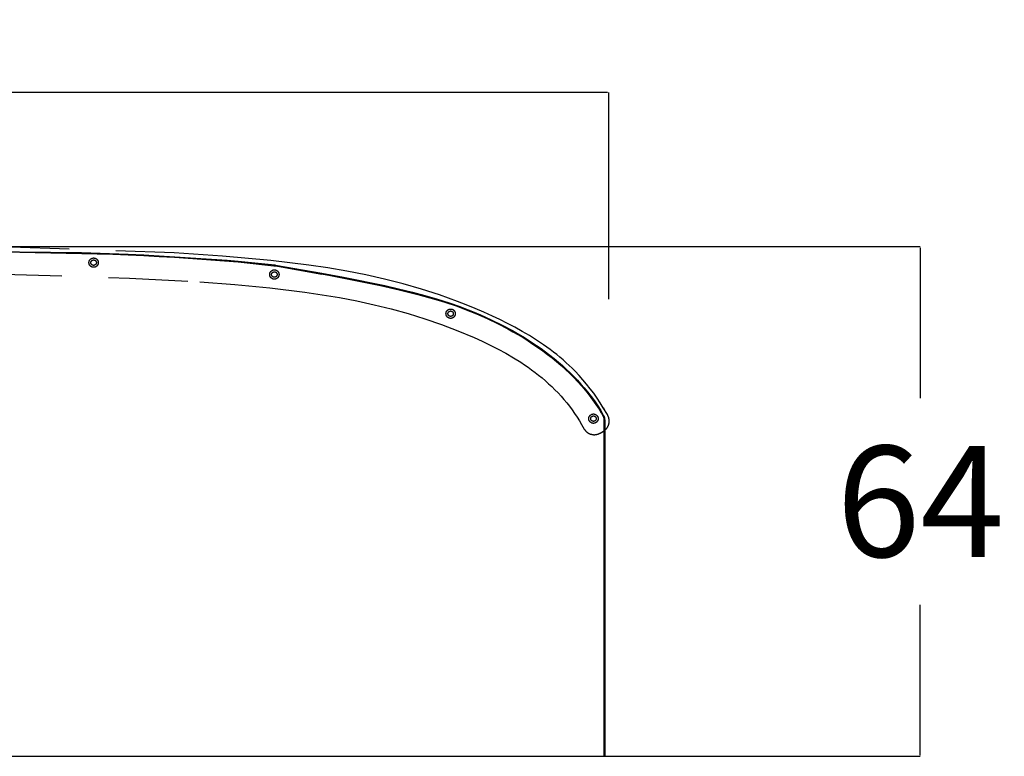
# Model space of a CAD drawing. Units: millimetres. Extents: x 0 to 484, y 0 to 329.
# Drawn here: x 399 to 412, y 216 to 226 of the extents above; entities that cross this region are included whole.
import ezdxf

# ---------------------------------------------------------------- set-up
doc = ezdxf.new("R2010")
doc.units = ezdxf.units.MM
doc.header["$MEASUREMENT"] = 0
doc.linetypes.add('JIS_02_0.7', pattern=[1.35, 0.75, -0.6])
doc.layers.add('COTAS', color=7, linetype='Continuous', true_color=0x000000)
doc.layers.add('líneas ocultas', color=5, linetype='JIS_02_0.7', true_color=0x0000ff)
doc.styles.add('ArialMT', font='arial.ttf')
doc.dimstyles.new('Esquema', dxfattribs={"dimscale": 0.3, "dimtxt": 4.75, "dimasz": 0.05, "dimexe": 0, "dimexo": 5, "dimgap": 2, "dimtad": 0, "dimtih": 1, "dimtoh": 1, "dimdec": 0, "dimlfac": 10, "dimzin": 1, "dimdsep": 46, "dimtxsty": 'ArialMT', "dimcen": 1.5, "dimadec": 0, "dimazin": 0, "dimtfac": 1, "dimtdec": 4, "dimtix": 1, "dimtmove": 1, "dimatfit": 3, "dimfxl": 0, "dimtolj": 1, "dimtzin": 1, "dimarcsym": 0})

# ---------------------------------------------------------------- blocks, each defined once
blk = doc.blocks.new('*D33')
at = {"layer": 'COTAS', "color": 0, "lineweight": -2}
for p, q in [((398.518, 222.733), (410.906, 222.733)), ((410.906, 222.718), (410.906, 220.788)), ((410.906, 216.203), (410.906, 218.133)), ((388.608, 216.188), (410.906, 216.188))]:
    blk.add_line(p, q, dxfattribs=at)
at = {"layer": 'COTAS', "color": 0}
for points in [[(410.908, 222.718), (410.903, 222.718), (410.906, 222.733)], [(410.903, 216.203), (410.908, 216.203), (410.906, 216.188)]]:
    blk.add_solid(points, dxfattribs=at)
at = {"layer": 'Defpoints', "color": 0}
for p in [(397.018, 222.733), (387.108, 216.188), (410.906, 216.188)]:
    blk.add_point(p, dxfattribs=at)
at = {"layer": 'COTAS', "color": 0, "insert": (410.906, 219.461), "char_height": 1.425, "attachment_point": 5, "style": 'ArialMT'}
blk.add_mtext('\\A1;64', dxfattribs=at)
blk = doc.blocks.new('*D37')
at = {"layer": 'COTAS', "color": 0, "lineweight": -2}
for p, q in [((386.699, 221.963), (386.699, 224.71)), ((386.714, 224.71), (394.625, 224.71)), ((406.89, 224.71), (398.979, 224.71)), ((406.905, 222.057), (406.905, 224.71))]:
    blk.add_line(p, q, dxfattribs=at)
at = {"layer": 'COTAS', "color": 0}
for points in [[(386.714, 224.713), (386.714, 224.708), (386.699, 224.71)], [(406.89, 224.708), (406.89, 224.713), (406.905, 224.71)]]:
    blk.add_solid(points, dxfattribs=at)
at = {"layer": 'Defpoints', "color": 0}
for p in [(406.905, 224.71), (406.905, 220.557), (386.699, 220.463)]:
    blk.add_point(p, dxfattribs=at)
at = {"layer": 'COTAS', "color": 0, "insert": (396.802, 224.71), "char_height": 1.425, "attachment_point": 5, "style": 'ArialMT'}
blk.add_mtext('\\A1;202', dxfattribs=at)

msp = doc.modelspace()

# ---------------------------------------------------------------- linework, layer by layer
for points in [[(396.798, 222.687), (397.284, 222.687), (397.34, 222.687), (400.136, 222.658), (400.734, 222.635), (400.934, 222.626), (401.062, 222.62), (402.006, 222.557), (402.145, 222.545)], [(396.798, 222.677), (397.34, 222.677), (397.54, 222.677), (397.74, 222.677), (397.94, 222.677), (398.14, 222.677), (398.539, 222.676), (398.739, 222.675), (400.535, 222.633), (400.734, 222.625), (400.934, 222.616), (401.133, 222.606), (401.327, 222.595), (402.145, 222.535), (402.603, 222.487), (402.625, 222.485), (402.65, 222.48), (403.309, 222.364), (403.973, 222.234)], [(402.145, 222.545), (402.617, 222.496), (402.627, 222.494), (403.22, 222.39), (403.498, 222.339), (404.029, 222.232), (404.207, 222.192), (404.384, 222.148), (404.545, 222.105), (404.705, 222.058), (404.856, 222.01), (404.992, 221.963), (405.1, 221.922), (405.178, 221.891), (405.256, 221.858), (405.397, 221.794), (405.535, 221.725), (405.669, 221.654), (405.735, 221.616), (405.8, 221.578), (405.86, 221.54), (405.919, 221.502), (405.978, 221.463), (406.036, 221.422), (406.093, 221.38), (406.149, 221.338), (406.204, 221.294), (406.258, 221.249), (406.31, 221.204), (406.36, 221.159), (406.41, 221.112), (406.458, 221.064), (406.503, 221.017), (406.548, 220.968), (406.591, 220.918), (406.633, 220.868), (406.678, 220.809), (406.722, 220.75), (406.763, 220.689), (406.803, 220.626), (406.826, 220.587), (406.835, 220.57), (406.838, 220.565), (406.841, 220.559), (406.842, 220.556), (406.844, 220.553), (406.845, 220.551), (406.846, 220.548), (406.847, 220.545), (406.848, 220.542), (406.848, 220.54), (406.849, 220.537), (406.85, 220.534), (406.85, 220.531), (406.851, 220.528), (406.851, 220.525), (406.852, 220.522), (406.852, 220.519), (406.852, 220.516), (406.852, 220.513), (406.853, 220.51), (406.853, 220.507)], [(402.65, 222.48), (403.222, 222.38)], [(403.973, 222.234), (404.215, 222.179), (404.453, 222.119), (404.686, 222.053), (404.8, 222.018), (404.944, 221.97), (405.075, 221.921), (405.208, 221.867), (405.342, 221.809), (405.475, 221.745), (405.608, 221.676), (405.674, 221.639), (405.739, 221.602), (405.804, 221.563), (405.869, 221.523), (405.932, 221.481), (405.995, 221.438), (406.057, 221.394), (406.118, 221.349), (406.177, 221.303), (406.236, 221.255), (406.293, 221.205), (406.35, 221.155), (406.404, 221.103), (406.458, 221.05), (406.509, 220.996), (406.559, 220.94), (406.607, 220.883), (406.654, 220.825), (406.698, 220.766), (406.741, 220.705), (406.781, 220.643), (406.8, 220.611), (406.819, 220.579), (406.825, 220.568), (406.828, 220.563), (406.831, 220.557), (406.832, 220.555), (406.833, 220.552), (406.835, 220.549), (406.836, 220.546), (406.837, 220.543), (406.838, 220.54), (406.839, 220.537), (406.839, 220.535), (406.84, 220.533), (406.84, 220.531), (406.841, 220.529), (406.841, 220.528), (406.841, 220.524), (406.842, 220.521), (406.842, 220.517), (406.842, 220.514), (406.843, 220.51), (406.843, 220.507)], [(406.843, 220.507), (406.843, 220.268)], [(406.853, 220.507), (406.853, 220.268)], [(406.843, 220.268), (406.843, 219.268)], [(406.853, 220.268), (406.853, 219.268)], [(406.843, 219.268), (406.843, 216.199)], [(406.853, 219.268), (406.853, 216.199)]]:
    msp.add_lwpolyline(points)
at = {"layer": 'líneas ocultas'}
for points in [[(406.835, 220.664), (406.796, 220.726), (406.755, 220.788), (406.712, 220.849), (406.667, 220.908), (406.621, 220.967), (406.573, 221.023), (406.524, 221.079), (406.473, 221.133), (406.435, 221.17), (406.397, 221.207), (406.358, 221.242), (406.318, 221.277), (406.278, 221.312), (406.237, 221.345), (406.196, 221.378), (406.153, 221.41), (406.066, 221.472), (405.977, 221.532), (405.886, 221.589), (405.793, 221.644), (405.699, 221.696), (405.604, 221.746), (405.507, 221.795), (405.41, 221.841), (405.299, 221.891), (405.188, 221.939), (405.075, 221.985), (404.962, 222.029), (404.733, 222.111), (404.502, 222.186), (404.265, 222.253), (404.026, 222.314), (403.785, 222.368), (403.543, 222.416), (403.299, 222.458), (403.055, 222.495), (402.564, 222.555), (401.945, 222.611), (401.325, 222.651), (399.137, 222.728)], [(399.13, 222.378), (400.751, 222.328), (401.653, 222.28), (402.104, 222.247), (402.554, 222.204), (403.002, 222.148), (403.226, 222.115), (403.448, 222.077), (403.67, 222.034), (403.891, 221.986), (404.11, 221.933), (404.328, 221.872), (404.543, 221.805), (404.757, 221.732), (404.968, 221.651), (405.176, 221.563), (405.279, 221.516), (405.382, 221.467), (405.483, 221.416), (405.582, 221.363), (405.68, 221.306), (405.776, 221.247), (405.823, 221.216), (405.869, 221.184), (405.915, 221.151), (405.96, 221.117), (406.004, 221.082), (406.048, 221.047), (406.091, 221.01), (406.133, 220.972), (406.174, 220.934), (406.214, 220.894), (406.254, 220.853), (406.292, 220.812), (406.329, 220.769), (406.365, 220.726), (406.4, 220.682), (406.434, 220.637), (406.467, 220.591), (406.498, 220.544), (406.528, 220.496), (406.557, 220.447)], [(406.838, 220.364), (406.841, 220.366), (406.844, 220.367), (406.846, 220.369), (406.849, 220.371), (406.852, 220.373), (406.855, 220.375), (406.857, 220.377), (406.86, 220.38), (406.862, 220.382), (406.865, 220.384), (406.867, 220.387), (406.87, 220.389), (406.872, 220.392), (406.875, 220.394), (406.877, 220.397), (406.879, 220.4), (406.881, 220.403), (406.884, 220.406), (406.886, 220.409), (406.888, 220.412), (406.89, 220.415), (406.891, 220.418), (406.893, 220.421), (406.895, 220.425), (406.897, 220.428), (406.898, 220.431), (406.9, 220.435), (406.901, 220.438), (406.902, 220.442), (406.904, 220.445), (406.905, 220.449), (406.906, 220.453), (406.907, 220.456), (406.908, 220.46), (406.908, 220.463), (406.909, 220.467), (406.91, 220.471), (406.91, 220.475), (406.911, 220.478), (406.911, 220.482), (406.911, 220.486), (406.911, 220.489), (406.911, 220.493), (406.911, 220.497), (406.911, 220.5), (406.911, 220.504), (406.911, 220.508), (406.91, 220.511), (406.91, 220.515), (406.909, 220.518), (406.908, 220.522), (406.908, 220.525), (406.907, 220.529), (406.906, 220.532), (406.905, 220.535), (406.904, 220.539), (406.903, 220.542), (406.902, 220.545), (406.901, 220.548), (406.899, 220.552), (406.898, 220.555), (406.897, 220.558), (406.895, 220.56), (406.894, 220.563), (406.887, 220.576), (406.835, 220.664), (406.835, 220.664), (406.838, 220.659)], [(406.855, 220.631), (406.836, 220.663)], [(406.557, 220.447), (406.59, 220.389), (406.592, 220.387), (406.594, 220.384), (406.596, 220.381), (406.598, 220.378), (406.6, 220.375), (406.602, 220.373), (406.604, 220.37), (406.607, 220.367), (406.609, 220.365), (406.611, 220.362), (406.614, 220.36), (406.617, 220.357), (406.619, 220.355), (406.622, 220.352), (406.625, 220.35), (406.628, 220.348), (406.631, 220.346), (406.634, 220.343), (406.637, 220.341), (406.64, 220.339), (406.643, 220.337), (406.647, 220.336), (406.65, 220.334), (406.653, 220.332), (406.657, 220.33), (406.66, 220.329), (406.664, 220.327), (406.668, 220.326), (406.671, 220.325), (406.675, 220.324), (406.679, 220.323), (406.682, 220.322), (406.686, 220.321), (406.69, 220.32), (406.694, 220.319), (406.698, 220.319), (406.701, 220.318), (406.705, 220.318), (406.709, 220.317), (406.713, 220.317), (406.717, 220.317), (406.72, 220.317), (406.724, 220.317), (406.728, 220.317), (406.732, 220.318), (406.735, 220.318), (406.739, 220.319), (406.743, 220.319), (406.746, 220.32), (406.75, 220.321), (406.754, 220.321), (406.757, 220.322), (406.761, 220.323), (406.764, 220.324), (406.767, 220.325), (406.771, 220.327), (406.774, 220.328), (406.777, 220.329), (406.78, 220.331), (406.784, 220.332), (406.787, 220.334), (406.79, 220.335), (406.793, 220.337), (406.795, 220.338)], [(406.795, 220.338), (406.838, 220.364)]]:
    msp.add_lwpolyline(points, dxfattribs=at)
for points in [[(400.35, 222.526), (400.35, 222.525), (400.35, 222.523), (400.35, 222.522), (400.35, 222.521), (400.349, 222.519), (400.349, 222.518), (400.349, 222.516), (400.349, 222.515), (400.349, 222.514), (400.348, 222.512), (400.348, 222.511), (400.348, 222.509), (400.347, 222.508), (400.347, 222.507), (400.346, 222.505), (400.346, 222.504), (400.345, 222.502), (400.344, 222.501), (400.344, 222.5), (400.343, 222.498), (400.342, 222.497), (400.342, 222.496), (400.341, 222.494), (400.34, 222.493), (400.339, 222.492), (400.338, 222.491), (400.337, 222.489), (400.336, 222.488), (400.335, 222.487), (400.334, 222.486), (400.333, 222.485), (400.332, 222.484), (400.331, 222.482), (400.33, 222.481), (400.329, 222.48), (400.328, 222.479), (400.326, 222.478), (400.325, 222.477), (400.324, 222.477), (400.323, 222.476), (400.321, 222.475), (400.32, 222.474), (400.319, 222.473), (400.317, 222.473), (400.316, 222.472), (400.315, 222.471), (400.313, 222.471), (400.312, 222.47), (400.311, 222.47), (400.309, 222.469), (400.308, 222.469), (400.306, 222.468), (400.305, 222.468), (400.304, 222.468), (400.302, 222.467), (400.301, 222.467), (400.299, 222.467), (400.298, 222.467), (400.297, 222.466), (400.295, 222.466), (400.294, 222.466), (400.293, 222.466), (400.291, 222.466), (400.29, 222.466), (400.289, 222.466), (400.287, 222.466), (400.286, 222.466), (400.284, 222.466), (400.283, 222.466), (400.282, 222.467), (400.28, 222.467), (400.279, 222.467), (400.278, 222.467), (400.276, 222.468), (400.275, 222.468), (400.273, 222.468), (400.272, 222.469), (400.271, 222.469), (400.269, 222.47), (400.268, 222.47), (400.266, 222.471), (400.265, 222.471), (400.264, 222.472), (400.262, 222.473), (400.261, 222.473), (400.26, 222.474), (400.258, 222.475), (400.257, 222.476), (400.256, 222.477), (400.254, 222.477), (400.253, 222.478), (400.252, 222.479), (400.251, 222.48), (400.25, 222.481), (400.249, 222.482), (400.247, 222.484), (400.246, 222.485), (400.245, 222.486), (400.244, 222.487), (400.243, 222.488), (400.242, 222.489), (400.241, 222.491), (400.24, 222.492), (400.24, 222.493), (400.239, 222.494), (400.238, 222.496), (400.237, 222.497), (400.237, 222.498), (400.236, 222.5), (400.235, 222.501), (400.235, 222.502), (400.234, 222.504), (400.234, 222.505), (400.233, 222.507), (400.233, 222.508), (400.232, 222.509), (400.232, 222.511), (400.231, 222.512), (400.231, 222.514), (400.231, 222.515), (400.231, 222.516), (400.23, 222.518), (400.23, 222.519), (400.23, 222.521), (400.23, 222.522), (400.23, 222.523), (400.23, 222.525), (400.23, 222.526), (400.23, 222.527), (400.23, 222.529), (400.23, 222.53), (400.23, 222.531), (400.23, 222.533), (400.23, 222.534), (400.231, 222.535), (400.231, 222.537), (400.231, 222.538), (400.231, 222.54), (400.232, 222.541), (400.232, 222.542), (400.233, 222.544), (400.233, 222.545), (400.234, 222.547), (400.234, 222.548), (400.235, 222.549), (400.235, 222.551), (400.236, 222.552), (400.237, 222.554), (400.237, 222.555), (400.238, 222.556), (400.239, 222.557), (400.24, 222.559), (400.24, 222.56), (400.241, 222.561), (400.242, 222.563), (400.243, 222.564), (400.244, 222.565), (400.245, 222.566), (400.246, 222.567), (400.247, 222.568), (400.249, 222.569), (400.25, 222.571), (400.251, 222.572), (400.252, 222.573), (400.253, 222.573), (400.254, 222.574), (400.256, 222.575), (400.257, 222.576), (400.258, 222.577), (400.26, 222.578), (400.261, 222.579), (400.262, 222.579), (400.264, 222.58), (400.265, 222.581), (400.266, 222.581), (400.268, 222.582), (400.269, 222.582), (400.271, 222.583), (400.272, 222.583), (400.273, 222.584), (400.275, 222.584), (400.276, 222.584), (400.278, 222.585), (400.279, 222.585), (400.28, 222.585), (400.282, 222.585), (400.283, 222.586), (400.284, 222.586), (400.286, 222.586), (400.287, 222.586), (400.289, 222.586), (400.29, 222.586), (400.291, 222.586), (400.293, 222.586), (400.294, 222.586), (400.295, 222.586), (400.297, 222.586), (400.298, 222.585), (400.299, 222.585), (400.301, 222.585), (400.302, 222.585), (400.304, 222.584), (400.305, 222.584), (400.306, 222.584), (400.308, 222.583), (400.309, 222.583), (400.311, 222.582), (400.312, 222.582), (400.313, 222.581), (400.315, 222.581), (400.316, 222.58), (400.317, 222.579), (400.319, 222.579), (400.32, 222.578), (400.321, 222.577), (400.323, 222.576), (400.324, 222.575), (400.325, 222.574), (400.326, 222.573), (400.328, 222.573), (400.329, 222.572), (400.33, 222.571), (400.331, 222.569), (400.332, 222.568), (400.333, 222.567), (400.334, 222.566), (400.335, 222.565), (400.336, 222.564), (400.337, 222.563), (400.338, 222.561), (400.339, 222.56), (400.34, 222.559), (400.341, 222.557), (400.342, 222.556), (400.342, 222.555), (400.343, 222.554), (400.344, 222.552), (400.344, 222.551), (400.345, 222.549), (400.346, 222.548), (400.346, 222.547), (400.347, 222.545), (400.347, 222.544), (400.348, 222.542), (400.348, 222.541), (400.348, 222.54), (400.349, 222.538), (400.349, 222.537), (400.349, 222.535), (400.349, 222.534), (400.349, 222.533), (400.35, 222.531), (400.35, 222.53), (400.35, 222.529), (400.35, 222.527)], [(400.325, 222.526), (400.325, 222.525), (400.325, 222.524), (400.325, 222.524), (400.325, 222.523), (400.325, 222.522), (400.325, 222.521), (400.324, 222.52), (400.324, 222.52), (400.324, 222.519), (400.324, 222.518), (400.324, 222.517), (400.324, 222.516), (400.323, 222.516), (400.323, 222.515), (400.323, 222.514), (400.322, 222.513), (400.322, 222.512), (400.322, 222.511), (400.321, 222.511), (400.321, 222.51), (400.321, 222.509), (400.32, 222.508), (400.32, 222.508), (400.319, 222.507), (400.319, 222.506), (400.318, 222.505), (400.318, 222.505), (400.317, 222.504), (400.316, 222.503), (400.316, 222.503), (400.315, 222.502), (400.315, 222.501), (400.314, 222.501), (400.313, 222.5), (400.313, 222.499), (400.312, 222.499), (400.311, 222.498), (400.31, 222.498), (400.31, 222.497), (400.309, 222.497), (400.308, 222.496), (400.307, 222.496), (400.307, 222.495), (400.306, 222.495), (400.305, 222.494), (400.304, 222.494), (400.304, 222.494), (400.303, 222.493), (400.302, 222.493), (400.301, 222.493), (400.3, 222.493), (400.299, 222.492), (400.299, 222.492), (400.298, 222.492), (400.297, 222.492), (400.296, 222.492), (400.295, 222.491), (400.295, 222.491), (400.294, 222.491), (400.293, 222.491), (400.292, 222.491), (400.291, 222.491), (400.291, 222.491), (400.29, 222.491), (400.289, 222.491), (400.288, 222.491), (400.288, 222.491), (400.287, 222.491), (400.286, 222.491), (400.285, 222.491), (400.284, 222.491), (400.283, 222.492), (400.283, 222.492), (400.282, 222.492), (400.281, 222.492), (400.28, 222.492), (400.279, 222.493), (400.279, 222.493), (400.278, 222.493), (400.277, 222.493), (400.276, 222.494), (400.275, 222.494), (400.275, 222.494), (400.274, 222.495), (400.273, 222.495), (400.272, 222.496), (400.271, 222.496), (400.271, 222.497), (400.27, 222.497), (400.269, 222.498), (400.269, 222.498), (400.268, 222.499), (400.267, 222.499), (400.266, 222.5), (400.266, 222.501), (400.265, 222.501), (400.264, 222.502), (400.264, 222.503), (400.263, 222.503), (400.263, 222.504), (400.262, 222.505), (400.262, 222.505), (400.261, 222.506), (400.261, 222.507), (400.26, 222.508), (400.26, 222.508), (400.259, 222.509), (400.259, 222.51), (400.258, 222.511), (400.258, 222.511), (400.258, 222.512), (400.257, 222.513), (400.257, 222.514), (400.257, 222.515), (400.256, 222.516), (400.256, 222.516), (400.256, 222.517), (400.256, 222.518), (400.256, 222.519), (400.255, 222.52), (400.255, 222.52), (400.255, 222.521), (400.255, 222.522), (400.255, 222.523), (400.255, 222.524), (400.255, 222.524), (400.255, 222.525), (400.255, 222.526), (400.255, 222.527), (400.255, 222.528), (400.255, 222.528), (400.255, 222.529), (400.255, 222.53), (400.255, 222.531), (400.255, 222.532), (400.255, 222.532), (400.256, 222.533), (400.256, 222.534), (400.256, 222.535), (400.256, 222.536), (400.256, 222.536), (400.257, 222.537), (400.257, 222.538), (400.257, 222.539), (400.258, 222.54), (400.258, 222.54), (400.258, 222.541), (400.259, 222.542), (400.259, 222.543), (400.26, 222.544), (400.26, 222.544), (400.261, 222.545), (400.261, 222.546), (400.262, 222.547), (400.262, 222.547), (400.263, 222.548), (400.263, 222.549), (400.264, 222.549), (400.264, 222.55), (400.265, 222.551), (400.266, 222.551), (400.266, 222.552), (400.267, 222.553), (400.268, 222.553), (400.269, 222.554), (400.269, 222.554), (400.27, 222.555), (400.271, 222.555), (400.271, 222.556), (400.272, 222.556), (400.273, 222.557), (400.274, 222.557), (400.275, 222.557), (400.275, 222.558), (400.276, 222.558), (400.277, 222.558), (400.278, 222.559), (400.279, 222.559), (400.279, 222.559), (400.28, 222.56), (400.281, 222.56), (400.282, 222.56), (400.283, 222.56), (400.283, 222.56), (400.284, 222.561), (400.285, 222.561), (400.286, 222.561), (400.287, 222.561), (400.288, 222.561), (400.288, 222.561), (400.289, 222.561), (400.29, 222.561), (400.291, 222.561), (400.291, 222.561), (400.292, 222.561), (400.293, 222.561), (400.294, 222.561), (400.295, 222.561), (400.295, 222.561), (400.296, 222.56), (400.297, 222.56), (400.298, 222.56), (400.299, 222.56), (400.299, 222.56), (400.3, 222.559), (400.301, 222.559), (400.302, 222.559), (400.303, 222.558), (400.304, 222.558), (400.304, 222.558), (400.305, 222.557), (400.306, 222.557), (400.307, 222.557), (400.307, 222.556), (400.308, 222.556), (400.309, 222.555), (400.31, 222.555), (400.31, 222.554), (400.311, 222.554), (400.312, 222.553), (400.313, 222.553), (400.313, 222.552), (400.314, 222.551), (400.315, 222.551), (400.315, 222.55), (400.316, 222.549), (400.316, 222.549), (400.317, 222.548), (400.318, 222.547), (400.318, 222.547), (400.319, 222.546), (400.319, 222.545), (400.32, 222.544), (400.32, 222.544), (400.321, 222.543), (400.321, 222.542), (400.321, 222.541), (400.322, 222.54), (400.322, 222.54), (400.322, 222.539), (400.323, 222.538), (400.323, 222.537), (400.323, 222.536), (400.324, 222.536), (400.324, 222.535), (400.324, 222.534), (400.324, 222.533), (400.324, 222.532), (400.324, 222.532), (400.325, 222.531), (400.325, 222.53), (400.325, 222.529), (400.325, 222.528), (400.325, 222.528), (400.325, 222.527)], [(402.671, 222.374), (402.671, 222.373), (402.671, 222.371), (402.671, 222.37), (402.67, 222.368), (402.67, 222.367), (402.67, 222.366), (402.67, 222.364), (402.67, 222.363), (402.669, 222.362), (402.669, 222.36), (402.669, 222.359), (402.668, 222.357), (402.668, 222.356), (402.668, 222.355), (402.667, 222.353), (402.666, 222.352), (402.666, 222.35), (402.665, 222.349), (402.665, 222.348), (402.664, 222.346), (402.663, 222.345), (402.663, 222.344), (402.662, 222.342), (402.661, 222.341), (402.66, 222.34), (402.659, 222.338), (402.658, 222.337), (402.657, 222.336), (402.656, 222.335), (402.655, 222.334), (402.654, 222.333), (402.653, 222.331), (402.652, 222.33), (402.651, 222.329), (402.65, 222.328), (402.649, 222.327), (402.647, 222.326), (402.646, 222.325), (402.645, 222.325), (402.644, 222.324), (402.642, 222.323), (402.641, 222.322), (402.64, 222.321), (402.638, 222.321), (402.637, 222.32), (402.636, 222.319), (402.634, 222.319), (402.633, 222.318), (402.631, 222.318), (402.63, 222.317), (402.629, 222.317), (402.627, 222.316), (402.626, 222.316), (402.624, 222.315), (402.623, 222.315), (402.622, 222.315), (402.62, 222.315), (402.619, 222.314), (402.617, 222.314), (402.616, 222.314), (402.615, 222.314), (402.613, 222.314), (402.612, 222.314), (402.611, 222.314), (402.609, 222.314), (402.608, 222.314), (402.607, 222.314), (402.605, 222.314), (402.604, 222.314), (402.603, 222.314), (402.601, 222.315), (402.6, 222.315), (402.598, 222.315), (402.597, 222.315), (402.596, 222.316), (402.594, 222.316), (402.593, 222.317), (402.591, 222.317), (402.59, 222.318), (402.589, 222.318), (402.587, 222.319), (402.586, 222.319), (402.585, 222.32), (402.583, 222.321), (402.582, 222.321), (402.58, 222.322), (402.579, 222.323), (402.578, 222.324), (402.577, 222.325), (402.575, 222.325), (402.574, 222.326), (402.573, 222.327), (402.572, 222.328), (402.571, 222.329), (402.569, 222.33), (402.568, 222.331), (402.567, 222.333), (402.566, 222.334), (402.565, 222.335), (402.564, 222.336), (402.563, 222.337), (402.562, 222.338), (402.561, 222.34), (402.56, 222.341), (402.56, 222.342), (402.559, 222.344), (402.558, 222.345), (402.557, 222.346), (402.557, 222.348), (402.556, 222.349), (402.555, 222.35), (402.555, 222.352), (402.554, 222.353), (402.554, 222.355), (402.553, 222.356), (402.553, 222.357), (402.553, 222.359), (402.552, 222.36), (402.552, 222.362), (402.552, 222.363), (402.551, 222.364), (402.551, 222.366), (402.551, 222.367), (402.551, 222.368), (402.551, 222.37), (402.551, 222.371), (402.551, 222.373), (402.551, 222.374), (402.551, 222.375), (402.551, 222.377), (402.551, 222.378), (402.551, 222.379), (402.551, 222.381), (402.551, 222.382), (402.551, 222.383), (402.552, 222.385), (402.552, 222.386), (402.552, 222.388), (402.553, 222.389), (402.553, 222.39), (402.553, 222.392), (402.554, 222.393), (402.554, 222.395), (402.555, 222.396), (402.555, 222.397), (402.556, 222.399), (402.557, 222.4), (402.557, 222.401), (402.558, 222.403), (402.559, 222.404), (402.56, 222.405), (402.56, 222.407), (402.561, 222.408), (402.562, 222.409), (402.563, 222.41), (402.564, 222.412), (402.565, 222.413), (402.566, 222.414), (402.567, 222.415), (402.568, 222.416), (402.569, 222.417), (402.571, 222.418), (402.572, 222.419), (402.573, 222.42), (402.574, 222.421), (402.575, 222.422), (402.577, 222.423), (402.578, 222.424), (402.579, 222.425), (402.58, 222.426), (402.582, 222.426), (402.583, 222.427), (402.585, 222.428), (402.586, 222.428), (402.587, 222.429), (402.589, 222.43), (402.59, 222.43), (402.591, 222.431), (402.593, 222.431), (402.594, 222.432), (402.596, 222.432), (402.597, 222.432), (402.598, 222.433), (402.6, 222.433), (402.601, 222.433), (402.603, 222.433), (402.604, 222.433), (402.605, 222.434), (402.607, 222.434), (402.608, 222.434), (402.609, 222.434), (402.611, 222.434), (402.612, 222.434), (402.613, 222.434), (402.615, 222.434), (402.616, 222.434), (402.617, 222.433), (402.619, 222.433), (402.62, 222.433), (402.622, 222.433), (402.623, 222.433), (402.624, 222.432), (402.626, 222.432), (402.627, 222.432), (402.629, 222.431), (402.63, 222.431), (402.631, 222.43), (402.633, 222.43), (402.634, 222.429), (402.636, 222.428), (402.637, 222.428), (402.638, 222.427), (402.64, 222.426), (402.641, 222.426), (402.642, 222.425), (402.644, 222.424), (402.645, 222.423), (402.646, 222.422), (402.647, 222.421), (402.649, 222.42), (402.65, 222.419), (402.651, 222.418), (402.652, 222.417), (402.653, 222.416), (402.654, 222.415), (402.655, 222.414), (402.656, 222.413), (402.657, 222.412), (402.658, 222.41), (402.659, 222.409), (402.66, 222.408), (402.661, 222.407), (402.662, 222.405), (402.663, 222.404), (402.663, 222.403), (402.664, 222.401), (402.665, 222.4), (402.665, 222.399), (402.666, 222.397), (402.666, 222.396), (402.667, 222.395), (402.668, 222.393), (402.668, 222.392), (402.668, 222.39), (402.669, 222.389), (402.669, 222.388), (402.669, 222.386), (402.67, 222.385), (402.67, 222.383), (402.67, 222.382), (402.67, 222.381), (402.67, 222.379), (402.671, 222.378), (402.671, 222.377), (402.671, 222.375)], [(402.646, 222.374), (402.646, 222.373), (402.646, 222.372), (402.646, 222.372), (402.646, 222.371), (402.645, 222.37), (402.645, 222.369), (402.645, 222.368), (402.645, 222.367), (402.645, 222.367), (402.645, 222.366), (402.645, 222.365), (402.644, 222.364), (402.644, 222.363), (402.644, 222.363), (402.644, 222.362), (402.643, 222.361), (402.643, 222.36), (402.643, 222.359), (402.642, 222.359), (402.642, 222.358), (402.641, 222.357), (402.641, 222.356), (402.64, 222.355), (402.64, 222.355), (402.64, 222.354), (402.639, 222.353), (402.638, 222.353), (402.638, 222.352), (402.637, 222.351), (402.637, 222.35), (402.636, 222.35), (402.635, 222.349), (402.635, 222.348), (402.634, 222.348), (402.633, 222.347), (402.633, 222.347), (402.632, 222.346), (402.631, 222.346), (402.631, 222.345), (402.63, 222.345), (402.629, 222.344), (402.628, 222.344), (402.628, 222.343), (402.627, 222.343), (402.626, 222.342), (402.625, 222.342), (402.624, 222.342), (402.624, 222.341), (402.623, 222.341), (402.622, 222.341), (402.621, 222.34), (402.62, 222.34), (402.62, 222.34), (402.619, 222.34), (402.618, 222.34), (402.617, 222.339), (402.616, 222.339), (402.615, 222.339), (402.615, 222.339), (402.614, 222.339), (402.613, 222.339), (402.612, 222.339), (402.611, 222.339), (402.611, 222.339), (402.61, 222.339), (402.609, 222.339), (402.608, 222.339), (402.608, 222.339), (402.607, 222.339), (402.606, 222.339), (402.605, 222.339), (402.604, 222.339), (402.604, 222.34), (402.603, 222.34), (402.602, 222.34), (402.601, 222.34), (402.6, 222.34), (402.599, 222.341), (402.599, 222.341), (402.598, 222.341), (402.597, 222.342), (402.596, 222.342), (402.595, 222.342), (402.595, 222.343), (402.594, 222.343), (402.593, 222.344), (402.592, 222.344), (402.592, 222.345), (402.591, 222.345), (402.59, 222.346), (402.589, 222.346), (402.589, 222.347), (402.588, 222.347), (402.587, 222.348), (402.587, 222.348), (402.586, 222.349), (402.585, 222.35), (402.585, 222.35), (402.584, 222.351), (402.584, 222.352), (402.583, 222.353), (402.582, 222.353), (402.582, 222.354), (402.581, 222.355), (402.581, 222.355), (402.58, 222.356), (402.58, 222.357), (402.58, 222.358), (402.579, 222.359), (402.579, 222.359), (402.578, 222.36), (402.578, 222.361), (402.578, 222.362), (402.578, 222.363), (402.577, 222.363), (402.577, 222.364), (402.577, 222.365), (402.577, 222.366), (402.576, 222.367), (402.576, 222.367), (402.576, 222.368), (402.576, 222.369), (402.576, 222.37), (402.576, 222.371), (402.576, 222.372), (402.576, 222.372), (402.576, 222.373), (402.576, 222.374), (402.576, 222.375), (402.576, 222.375), (402.576, 222.376), (402.576, 222.377), (402.576, 222.378), (402.576, 222.379), (402.576, 222.379), (402.576, 222.38), (402.576, 222.381), (402.577, 222.382), (402.577, 222.383), (402.577, 222.383), (402.577, 222.384), (402.578, 222.385), (402.578, 222.386), (402.578, 222.387), (402.578, 222.388), (402.579, 222.388), (402.579, 222.389), (402.58, 222.39), (402.58, 222.391), (402.58, 222.391), (402.581, 222.392), (402.581, 222.393), (402.582, 222.394), (402.582, 222.394), (402.583, 222.395), (402.584, 222.396), (402.584, 222.397), (402.585, 222.397), (402.585, 222.398), (402.586, 222.399), (402.587, 222.399), (402.587, 222.4), (402.588, 222.4), (402.589, 222.401), (402.589, 222.402), (402.59, 222.402), (402.591, 222.403), (402.592, 222.403), (402.592, 222.404), (402.593, 222.404), (402.594, 222.405), (402.595, 222.405), (402.595, 222.405), (402.596, 222.406), (402.597, 222.406), (402.598, 222.406), (402.599, 222.407), (402.599, 222.407), (402.6, 222.407), (402.601, 222.408), (402.602, 222.408), (402.603, 222.408), (402.604, 222.408), (402.604, 222.408), (402.605, 222.408), (402.606, 222.409), (402.607, 222.409), (402.608, 222.409), (402.608, 222.409), (402.609, 222.409), (402.61, 222.409), (402.611, 222.409), (402.611, 222.409), (402.612, 222.409), (402.613, 222.409), (402.614, 222.409), (402.615, 222.409), (402.615, 222.409), (402.616, 222.408), (402.617, 222.408), (402.618, 222.408), (402.619, 222.408), (402.62, 222.408), (402.62, 222.408), (402.621, 222.407), (402.622, 222.407), (402.623, 222.407), (402.624, 222.406), (402.624, 222.406), (402.625, 222.406), (402.626, 222.405), (402.627, 222.405), (402.628, 222.405), (402.628, 222.404), (402.629, 222.404), (402.63, 222.403), (402.631, 222.403), (402.631, 222.402), (402.632, 222.402), (402.633, 222.401), (402.633, 222.4), (402.634, 222.4), (402.635, 222.399), (402.635, 222.399), (402.636, 222.398), (402.637, 222.397), (402.637, 222.397), (402.638, 222.396), (402.638, 222.395), (402.639, 222.394), (402.64, 222.394), (402.64, 222.393), (402.64, 222.392), (402.641, 222.391), (402.641, 222.391), (402.642, 222.39), (402.642, 222.389), (402.643, 222.388), (402.643, 222.388), (402.643, 222.387), (402.644, 222.386), (402.644, 222.385), (402.644, 222.384), (402.644, 222.383), (402.645, 222.383), (402.645, 222.382), (402.645, 222.381), (402.645, 222.38), (402.645, 222.379), (402.645, 222.379), (402.645, 222.378), (402.646, 222.377), (402.646, 222.376), (402.646, 222.375), (402.646, 222.375)], [(404.934, 221.871), (404.934, 221.869), (404.934, 221.868), (404.934, 221.867), (404.934, 221.865), (404.934, 221.864), (404.934, 221.863), (404.934, 221.861), (404.933, 221.86), (404.933, 221.858), (404.933, 221.857), (404.933, 221.856), (404.932, 221.854), (404.932, 221.853), (404.931, 221.852), (404.931, 221.85), (404.93, 221.849), (404.93, 221.847), (404.929, 221.846), (404.928, 221.845), (404.928, 221.843), (404.927, 221.842), (404.926, 221.841), (404.925, 221.839), (404.925, 221.838), (404.924, 221.837), (404.923, 221.835), (404.922, 221.834), (404.921, 221.833), (404.92, 221.832), (404.919, 221.831), (404.918, 221.829), (404.917, 221.828), (404.916, 221.827), (404.915, 221.826), (404.913, 221.825), (404.912, 221.824), (404.911, 221.823), (404.91, 221.822), (404.909, 221.821), (404.907, 221.821), (404.906, 221.82), (404.905, 221.819), (404.903, 221.818), (404.902, 221.818), (404.901, 221.817), (404.899, 221.816), (404.898, 221.816), (404.897, 221.815), (404.895, 221.814), (404.894, 221.814), (404.892, 221.814), (404.891, 221.813), (404.89, 221.813), (404.888, 221.812), (404.887, 221.812), (404.885, 221.812), (404.884, 221.812), (404.883, 221.811), (404.881, 221.811), (404.88, 221.811), (404.878, 221.811), (404.877, 221.811), (404.876, 221.811), (404.874, 221.811), (404.873, 221.811), (404.872, 221.811), (404.87, 221.811), (404.869, 221.811), (404.868, 221.811), (404.866, 221.811), (404.865, 221.812), (404.864, 221.812), (404.862, 221.812), (404.861, 221.812), (404.859, 221.813), (404.858, 221.813), (404.857, 221.814), (404.855, 221.814), (404.854, 221.814), (404.852, 221.815), (404.851, 221.816), (404.85, 221.816), (404.848, 221.817), (404.847, 221.818), (404.846, 221.818), (404.844, 221.819), (404.843, 221.82), (404.842, 221.821), (404.84, 221.821), (404.839, 221.822), (404.838, 221.823), (404.837, 221.824), (404.835, 221.825), (404.834, 221.826), (404.833, 221.827), (404.832, 221.828), (404.831, 221.829), (404.83, 221.831), (404.829, 221.832), (404.828, 221.833), (404.827, 221.834), (404.826, 221.835), (404.825, 221.837), (404.824, 221.838), (404.823, 221.839), (404.823, 221.841), (404.822, 221.842), (404.821, 221.843), (404.82, 221.845), (404.82, 221.846), (404.819, 221.847), (404.819, 221.849), (404.818, 221.85), (404.818, 221.852), (404.817, 221.853), (404.817, 221.854), (404.816, 221.856), (404.816, 221.857), (404.816, 221.858), (404.815, 221.86), (404.815, 221.861), (404.815, 221.863), (404.815, 221.864), (404.815, 221.865), (404.815, 221.867), (404.815, 221.868), (404.814, 221.869), (404.814, 221.871), (404.814, 221.872), (404.815, 221.873), (404.815, 221.875), (404.815, 221.876), (404.815, 221.878), (404.815, 221.879), (404.815, 221.88), (404.815, 221.882), (404.816, 221.883), (404.816, 221.885), (404.816, 221.886), (404.817, 221.887), (404.817, 221.889), (404.818, 221.89), (404.818, 221.892), (404.819, 221.893), (404.819, 221.894), (404.82, 221.896), (404.82, 221.897), (404.821, 221.898), (404.822, 221.9), (404.823, 221.901), (404.823, 221.902), (404.824, 221.904), (404.825, 221.905), (404.826, 221.906), (404.827, 221.907), (404.828, 221.909), (404.829, 221.91), (404.83, 221.911), (404.831, 221.912), (404.832, 221.913), (404.833, 221.914), (404.834, 221.915), (404.835, 221.916), (404.837, 221.917), (404.838, 221.918), (404.839, 221.919), (404.84, 221.92), (404.842, 221.921), (404.843, 221.922), (404.844, 221.923), (404.846, 221.923), (404.847, 221.924), (404.848, 221.925), (404.85, 221.925), (404.851, 221.926), (404.852, 221.927), (404.854, 221.927), (404.855, 221.928), (404.857, 221.928), (404.858, 221.928), (404.859, 221.929), (404.861, 221.929), (404.862, 221.93), (404.864, 221.93), (404.865, 221.93), (404.866, 221.93), (404.868, 221.93), (404.869, 221.931), (404.87, 221.931), (404.872, 221.931), (404.873, 221.931), (404.874, 221.931), (404.876, 221.931), (404.877, 221.931), (404.878, 221.931), (404.88, 221.931), (404.881, 221.93), (404.883, 221.93), (404.884, 221.93), (404.885, 221.93), (404.887, 221.93), (404.888, 221.929), (404.89, 221.929), (404.891, 221.928), (404.892, 221.928), (404.894, 221.928), (404.895, 221.927), (404.897, 221.927), (404.898, 221.926), (404.899, 221.925), (404.901, 221.925), (404.902, 221.924), (404.903, 221.923), (404.905, 221.923), (404.906, 221.922), (404.907, 221.921), (404.909, 221.92), (404.91, 221.919), (404.911, 221.918), (404.912, 221.917), (404.913, 221.916), (404.915, 221.915), (404.916, 221.914), (404.917, 221.913), (404.918, 221.912), (404.919, 221.911), (404.92, 221.91), (404.921, 221.909), (404.922, 221.907), (404.923, 221.906), (404.924, 221.905), (404.925, 221.904), (404.925, 221.902), (404.926, 221.901), (404.927, 221.9), (404.928, 221.898), (404.928, 221.897), (404.929, 221.896), (404.93, 221.894), (404.93, 221.893), (404.931, 221.892), (404.931, 221.89), (404.932, 221.889), (404.932, 221.887), (404.933, 221.886), (404.933, 221.885), (404.933, 221.883), (404.933, 221.882), (404.934, 221.88), (404.934, 221.879), (404.934, 221.878), (404.934, 221.876), (404.934, 221.875), (404.934, 221.873), (404.934, 221.872)], [(404.909, 221.871), (404.909, 221.87), (404.909, 221.869), (404.909, 221.868), (404.909, 221.868), (404.909, 221.867), (404.909, 221.866), (404.909, 221.865), (404.909, 221.864), (404.909, 221.864), (404.909, 221.863), (404.908, 221.862), (404.908, 221.861), (404.908, 221.86), (404.908, 221.86), (404.907, 221.859), (404.907, 221.858), (404.907, 221.857), (404.906, 221.856), (404.906, 221.856), (404.906, 221.855), (404.905, 221.854), (404.905, 221.853), (404.904, 221.852), (404.904, 221.852), (404.903, 221.851), (404.903, 221.85), (404.902, 221.849), (404.902, 221.849), (404.901, 221.848), (404.9, 221.847), (404.9, 221.847), (404.899, 221.846), (404.899, 221.845), (404.898, 221.845), (404.897, 221.844), (404.897, 221.844), (404.896, 221.843), (404.895, 221.843), (404.894, 221.842), (404.894, 221.842), (404.893, 221.841), (404.892, 221.841), (404.891, 221.84), (404.891, 221.84), (404.89, 221.839), (404.889, 221.839), (404.888, 221.839), (404.887, 221.838), (404.887, 221.838), (404.886, 221.838), (404.885, 221.837), (404.884, 221.837), (404.883, 221.837), (404.882, 221.837), (404.882, 221.837), (404.881, 221.836), (404.88, 221.836), (404.879, 221.836), (404.878, 221.836), (404.878, 221.836), (404.877, 221.836), (404.876, 221.836), (404.875, 221.836), (404.874, 221.836), (404.874, 221.836), (404.873, 221.836), (404.872, 221.836), (404.871, 221.836), (404.87, 221.836), (404.87, 221.836), (404.869, 221.836), (404.868, 221.836), (404.867, 221.837), (404.866, 221.837), (404.866, 221.837), (404.865, 221.837), (404.864, 221.837), (404.863, 221.838), (404.862, 221.838), (404.862, 221.838), (404.861, 221.839), (404.86, 221.839), (404.859, 221.839), (404.858, 221.84), (404.858, 221.84), (404.857, 221.841), (404.856, 221.841), (404.855, 221.842), (404.855, 221.842), (404.854, 221.843), (404.853, 221.843), (404.852, 221.844), (404.852, 221.844), (404.851, 221.845), (404.85, 221.845), (404.85, 221.846), (404.849, 221.847), (404.848, 221.847), (404.848, 221.848), (404.847, 221.849), (404.847, 221.849), (404.846, 221.85), (404.846, 221.851), (404.845, 221.852), (404.845, 221.852), (404.844, 221.853), (404.844, 221.854), (404.843, 221.855), (404.843, 221.856), (404.843, 221.856), (404.842, 221.857), (404.842, 221.858), (404.842, 221.859), (404.841, 221.86), (404.841, 221.86), (404.841, 221.861), (404.841, 221.862), (404.84, 221.863), (404.84, 221.864), (404.84, 221.864), (404.84, 221.865), (404.84, 221.866), (404.84, 221.867), (404.84, 221.868), (404.84, 221.868), (404.839, 221.869), (404.839, 221.87), (404.839, 221.871), (404.839, 221.872), (404.839, 221.872), (404.84, 221.873), (404.84, 221.874), (404.84, 221.875), (404.84, 221.876), (404.84, 221.876), (404.84, 221.877), (404.84, 221.878), (404.84, 221.879), (404.841, 221.88), (404.841, 221.88), (404.841, 221.881), (404.841, 221.882), (404.842, 221.883), (404.842, 221.884), (404.842, 221.885), (404.843, 221.885), (404.843, 221.886), (404.843, 221.887), (404.844, 221.888), (404.844, 221.888), (404.845, 221.889), (404.845, 221.89), (404.846, 221.891), (404.846, 221.891), (404.847, 221.892), (404.847, 221.893), (404.848, 221.894), (404.848, 221.894), (404.849, 221.895), (404.85, 221.896), (404.85, 221.896), (404.851, 221.897), (404.852, 221.897), (404.852, 221.898), (404.853, 221.899), (404.854, 221.899), (404.855, 221.9), (404.855, 221.9), (404.856, 221.901), (404.857, 221.901), (404.858, 221.901), (404.858, 221.902), (404.859, 221.902), (404.86, 221.903), (404.861, 221.903), (404.862, 221.903), (404.862, 221.904), (404.863, 221.904), (404.864, 221.904), (404.865, 221.904), (404.866, 221.905), (404.866, 221.905), (404.867, 221.905), (404.868, 221.905), (404.869, 221.905), (404.87, 221.905), (404.87, 221.906), (404.871, 221.906), (404.872, 221.906), (404.873, 221.906), (404.874, 221.906), (404.874, 221.906), (404.875, 221.906), (404.876, 221.906), (404.877, 221.906), (404.878, 221.906), (404.878, 221.906), (404.879, 221.905), (404.88, 221.905), (404.881, 221.905), (404.882, 221.905), (404.882, 221.905), (404.883, 221.905), (404.884, 221.904), (404.885, 221.904), (404.886, 221.904), (404.887, 221.904), (404.887, 221.903), (404.888, 221.903), (404.889, 221.903), (404.89, 221.902), (404.891, 221.902), (404.891, 221.901), (404.892, 221.901), (404.893, 221.901), (404.894, 221.9), (404.894, 221.9), (404.895, 221.899), (404.896, 221.899), (404.897, 221.898), (404.897, 221.897), (404.898, 221.897), (404.899, 221.896), (404.899, 221.896), (404.9, 221.895), (404.9, 221.894), (404.901, 221.894), (404.902, 221.893), (404.902, 221.892), (404.903, 221.891), (404.903, 221.891), (404.904, 221.89), (404.904, 221.889), (404.905, 221.888), (404.905, 221.888), (404.906, 221.887), (404.906, 221.886), (404.906, 221.885), (404.907, 221.885), (404.907, 221.884), (404.907, 221.883), (404.908, 221.882), (404.908, 221.881), (404.908, 221.88), (404.908, 221.88), (404.909, 221.879), (404.909, 221.878), (404.909, 221.877), (404.909, 221.876), (404.909, 221.876), (404.909, 221.875), (404.909, 221.874), (404.909, 221.873), (404.909, 221.872), (404.909, 221.872)], [(406.769, 220.523), (406.769, 220.522), (406.769, 220.52), (406.769, 220.519), (406.768, 220.518), (406.768, 220.516), (406.768, 220.515), (406.768, 220.514), (406.768, 220.512), (406.767, 220.511), (406.767, 220.509), (406.767, 220.508), (406.766, 220.507), (406.766, 220.505), (406.766, 220.504), (406.765, 220.502), (406.765, 220.501), (406.764, 220.5), (406.763, 220.498), (406.763, 220.497), (406.762, 220.496), (406.761, 220.494), (406.761, 220.493), (406.76, 220.492), (406.759, 220.49), (406.758, 220.489), (406.757, 220.488), (406.756, 220.487), (406.755, 220.485), (406.754, 220.484), (406.753, 220.483), (406.752, 220.482), (406.751, 220.481), (406.75, 220.48), (406.749, 220.479), (406.748, 220.478), (406.747, 220.477), (406.745, 220.476), (406.744, 220.475), (406.743, 220.474), (406.742, 220.473), (406.74, 220.472), (406.739, 220.471), (406.738, 220.471), (406.736, 220.47), (406.735, 220.469), (406.734, 220.469), (406.732, 220.468), (406.731, 220.467), (406.729, 220.467), (406.728, 220.466), (406.727, 220.466), (406.725, 220.465), (406.724, 220.465), (406.722, 220.465), (406.721, 220.464), (406.72, 220.464), (406.718, 220.464), (406.717, 220.464), (406.715, 220.464), (406.714, 220.463), (406.713, 220.463), (406.711, 220.463), (406.71, 220.463), (406.709, 220.463), (406.707, 220.463), (406.706, 220.463), (406.705, 220.463), (406.703, 220.463), (406.702, 220.464), (406.701, 220.464), (406.699, 220.464), (406.698, 220.464), (406.696, 220.464), (406.695, 220.465), (406.694, 220.465), (406.692, 220.465), (406.691, 220.466), (406.689, 220.466), (406.688, 220.467), (406.687, 220.467), (406.685, 220.468), (406.684, 220.469), (406.683, 220.469), (406.681, 220.47), (406.68, 220.471), (406.678, 220.471), (406.677, 220.472), (406.676, 220.473), (406.675, 220.474), (406.673, 220.475), (406.672, 220.476), (406.671, 220.477), (406.67, 220.478), (406.669, 220.479), (406.667, 220.48), (406.666, 220.481), (406.665, 220.482), (406.664, 220.483), (406.663, 220.484), (406.662, 220.485), (406.661, 220.487), (406.66, 220.488), (406.659, 220.489), (406.659, 220.49), (406.658, 220.492), (406.657, 220.493), (406.656, 220.494), (406.655, 220.496), (406.655, 220.497), (406.654, 220.498), (406.654, 220.5), (406.653, 220.501), (406.652, 220.502), (406.652, 220.504), (406.651, 220.505), (406.651, 220.507), (406.651, 220.508), (406.65, 220.509), (406.65, 220.511), (406.65, 220.512), (406.649, 220.514), (406.649, 220.515), (406.649, 220.516), (406.649, 220.518), (406.649, 220.519), (406.649, 220.52), (406.649, 220.522), (406.649, 220.523), (406.649, 220.524), (406.649, 220.526), (406.649, 220.527), (406.649, 220.529), (406.649, 220.53), (406.649, 220.531), (406.649, 220.533), (406.65, 220.534), (406.65, 220.535), (406.65, 220.537), (406.651, 220.538), (406.651, 220.54), (406.651, 220.541), (406.652, 220.542), (406.652, 220.544), (406.653, 220.545), (406.654, 220.547), (406.654, 220.548), (406.655, 220.549), (406.655, 220.551), (406.656, 220.552), (406.657, 220.553), (406.658, 220.555), (406.659, 220.556), (406.659, 220.557), (406.66, 220.559), (406.661, 220.56), (406.662, 220.561), (406.663, 220.562), (406.664, 220.563), (406.665, 220.564), (406.666, 220.566), (406.667, 220.567), (406.669, 220.568), (406.67, 220.569), (406.671, 220.57), (406.672, 220.571), (406.673, 220.572), (406.675, 220.573), (406.676, 220.573), (406.677, 220.574), (406.678, 220.575), (406.68, 220.576), (406.681, 220.576), (406.683, 220.577), (406.684, 220.578), (406.685, 220.578), (406.687, 220.579), (406.688, 220.579), (406.689, 220.58), (406.691, 220.58), (406.692, 220.581), (406.694, 220.581), (406.695, 220.582), (406.696, 220.582), (406.698, 220.582), (406.699, 220.582), (406.701, 220.583), (406.702, 220.583), (406.703, 220.583), (406.705, 220.583), (406.706, 220.583), (406.707, 220.583), (406.709, 220.583), (406.71, 220.583), (406.711, 220.583), (406.713, 220.583), (406.714, 220.583), (406.715, 220.583), (406.717, 220.583), (406.718, 220.582), (406.72, 220.582), (406.721, 220.582), (406.722, 220.582), (406.724, 220.581), (406.725, 220.581), (406.727, 220.58), (406.728, 220.58), (406.729, 220.579), (406.731, 220.579), (406.732, 220.578), (406.734, 220.578), (406.735, 220.577), (406.736, 220.576), (406.738, 220.576), (406.739, 220.575), (406.74, 220.574), (406.742, 220.573), (406.743, 220.573), (406.744, 220.572), (406.745, 220.571), (406.747, 220.57), (406.748, 220.569), (406.749, 220.568), (406.75, 220.567), (406.751, 220.566), (406.752, 220.564), (406.753, 220.563), (406.754, 220.562), (406.755, 220.561), (406.756, 220.56), (406.757, 220.559), (406.758, 220.557), (406.759, 220.556), (406.76, 220.555), (406.761, 220.553), (406.761, 220.552), (406.762, 220.551), (406.763, 220.549), (406.763, 220.548), (406.764, 220.547), (406.765, 220.545), (406.765, 220.544), (406.766, 220.542), (406.766, 220.541), (406.766, 220.54), (406.767, 220.538), (406.767, 220.537), (406.767, 220.535), (406.768, 220.534), (406.768, 220.533), (406.768, 220.531), (406.768, 220.53), (406.768, 220.529), (406.769, 220.527), (406.769, 220.526), (406.769, 220.524)], [(406.744, 220.523), (406.744, 220.522), (406.744, 220.522), (406.744, 220.521), (406.744, 220.52), (406.744, 220.519), (406.743, 220.518), (406.743, 220.518), (406.743, 220.517), (406.743, 220.516), (406.743, 220.515), (406.743, 220.514), (406.742, 220.514), (406.742, 220.513), (406.742, 220.512), (406.742, 220.511), (406.741, 220.51), (406.741, 220.509), (406.741, 220.509), (406.74, 220.508), (406.74, 220.507), (406.739, 220.506), (406.739, 220.506), (406.739, 220.505), (406.738, 220.504), (406.738, 220.503), (406.737, 220.503), (406.736, 220.502), (406.736, 220.501), (406.735, 220.5), (406.735, 220.5), (406.734, 220.499), (406.733, 220.498), (406.733, 220.498), (406.732, 220.497), (406.731, 220.497), (406.731, 220.496), (406.73, 220.495), (406.729, 220.495), (406.729, 220.494), (406.728, 220.494), (406.727, 220.493), (406.726, 220.493), (406.726, 220.492), (406.725, 220.492), (406.724, 220.492), (406.723, 220.491), (406.722, 220.491), (406.722, 220.491), (406.721, 220.49), (406.72, 220.49), (406.719, 220.49), (406.718, 220.49), (406.718, 220.489), (406.717, 220.489), (406.716, 220.489), (406.715, 220.489), (406.714, 220.489), (406.713, 220.488), (406.713, 220.488), (406.712, 220.488), (406.711, 220.488), (406.71, 220.488), (406.71, 220.488), (406.709, 220.488), (406.708, 220.488), (406.707, 220.488), (406.706, 220.488), (406.706, 220.488), (406.705, 220.488), (406.704, 220.488), (406.703, 220.489), (406.702, 220.489), (406.702, 220.489), (406.701, 220.489), (406.7, 220.489), (406.699, 220.49), (406.698, 220.49), (406.697, 220.49), (406.697, 220.49), (406.696, 220.491), (406.695, 220.491), (406.694, 220.491), (406.693, 220.492), (406.693, 220.492), (406.692, 220.492), (406.691, 220.493), (406.69, 220.493), (406.69, 220.494), (406.689, 220.494), (406.688, 220.495), (406.687, 220.495), (406.687, 220.496), (406.686, 220.497), (406.685, 220.497), (406.685, 220.498), (406.684, 220.498), (406.683, 220.499), (406.683, 220.5), (406.682, 220.5), (406.682, 220.501), (406.681, 220.502), (406.68, 220.503), (406.68, 220.503), (406.679, 220.504), (406.679, 220.505), (406.678, 220.506), (406.678, 220.506), (406.678, 220.507), (406.677, 220.508), (406.677, 220.509), (406.677, 220.509), (406.676, 220.51), (406.676, 220.511), (406.676, 220.512), (406.675, 220.513), (406.675, 220.514), (406.675, 220.514), (406.675, 220.515), (406.674, 220.516), (406.674, 220.517), (406.674, 220.518), (406.674, 220.518), (406.674, 220.519), (406.674, 220.52), (406.674, 220.521), (406.674, 220.522), (406.674, 220.522), (406.674, 220.523), (406.674, 220.524), (406.674, 220.525), (406.674, 220.526), (406.674, 220.526), (406.674, 220.527), (406.674, 220.528), (406.674, 220.529), (406.674, 220.53), (406.674, 220.53), (406.675, 220.531), (406.675, 220.532), (406.675, 220.533), (406.675, 220.534), (406.676, 220.534), (406.676, 220.535), (406.676, 220.536), (406.677, 220.537), (406.677, 220.538), (406.677, 220.538), (406.678, 220.539), (406.678, 220.54), (406.678, 220.541), (406.679, 220.542), (406.679, 220.542), (406.68, 220.543), (406.68, 220.544), (406.681, 220.545), (406.682, 220.545), (406.682, 220.546), (406.683, 220.547), (406.683, 220.547), (406.684, 220.548), (406.685, 220.549), (406.685, 220.549), (406.686, 220.55), (406.687, 220.55), (406.687, 220.551), (406.688, 220.551), (406.689, 220.552), (406.69, 220.552), (406.69, 220.553), (406.691, 220.553), (406.692, 220.554), (406.693, 220.554), (406.693, 220.555), (406.694, 220.555), (406.695, 220.555), (406.696, 220.556), (406.697, 220.556), (406.697, 220.556), (406.698, 220.557), (406.699, 220.557), (406.7, 220.557), (406.701, 220.557), (406.702, 220.557), (406.702, 220.558), (406.703, 220.558), (406.704, 220.558), (406.705, 220.558), (406.706, 220.558), (406.706, 220.558), (406.707, 220.558), (406.708, 220.558), (406.709, 220.558), (406.71, 220.558), (406.71, 220.558), (406.711, 220.558), (406.712, 220.558), (406.713, 220.558), (406.713, 220.558), (406.714, 220.558), (406.715, 220.558), (406.716, 220.557), (406.717, 220.557), (406.718, 220.557), (406.718, 220.557), (406.719, 220.557), (406.72, 220.556), (406.721, 220.556), (406.722, 220.556), (406.722, 220.555), (406.723, 220.555), (406.724, 220.555), (406.725, 220.554), (406.726, 220.554), (406.726, 220.553), (406.727, 220.553), (406.728, 220.552), (406.729, 220.552), (406.729, 220.551), (406.73, 220.551), (406.731, 220.55), (406.731, 220.55), (406.732, 220.549), (406.733, 220.549), (406.733, 220.548), (406.734, 220.547), (406.735, 220.547), (406.735, 220.546), (406.736, 220.545), (406.736, 220.545), (406.737, 220.544), (406.738, 220.543), (406.738, 220.542), (406.739, 220.542), (406.739, 220.541), (406.739, 220.54), (406.74, 220.539), (406.74, 220.538), (406.741, 220.538), (406.741, 220.537), (406.741, 220.536), (406.742, 220.535), (406.742, 220.534), (406.742, 220.534), (406.742, 220.533), (406.743, 220.532), (406.743, 220.531), (406.743, 220.53), (406.743, 220.53), (406.743, 220.529), (406.743, 220.528), (406.744, 220.527), (406.744, 220.526), (406.744, 220.526), (406.744, 220.525), (406.744, 220.524)]]:
    msp.add_lwpolyline(points, close=True, dxfattribs=at)

# ---------------------------------------------------------------- dimensions: what is measured, and where the dimension line sits
at = {"layer": 'COTAS'}
dim = msp.add_linear_dim(base=(406.905, 224.71), p1=(386.699, 220.463), p2=(406.905, 220.557), dimstyle='Esquema', dxfattribs=at)
dim.commit()
dim.dimension.update_dxf_attribs({"geometry": '*D37', "text_midpoint": (396.802, 224.71)})
dim = msp.add_linear_dim(base=(410.906, 216.188), p1=(397.018, 222.733), p2=(387.108, 216.188), angle=90, text='64', dimstyle='Esquema', dxfattribs=at)
dim.commit()
dim.dimension.update_dxf_attribs({"geometry": '*D33', "text_midpoint": (410.906, 219.461)})

doc.saveas('drawing.dxf')
